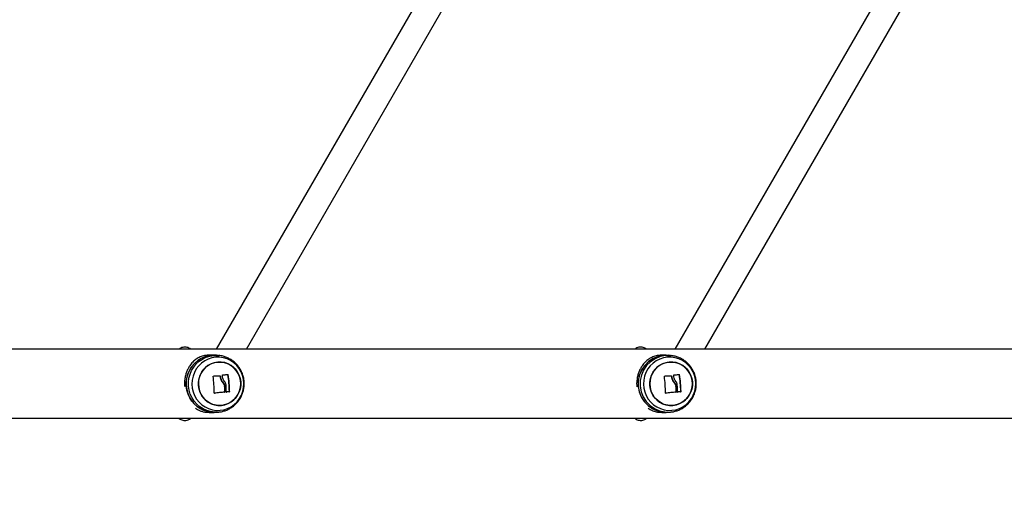
# Model space of a CAD drawing. Units: millimetres. Extents: x 7.6 to 31.8, y 1.8 to 20.7.
# Drawn here: x 12.3 to 12.9, y 4.7 to 5 of the extents above; entities that cross this region are included whole.
import ezdxf

# ---------------------------------------------------------------- set-up
doc = ezdxf.new("R2010")
doc.units = ezdxf.units.MM
doc.header["$LTSCALE"] = 200
doc.header["$PDSIZE"] = -1
doc.layers.add('DIASTASEIS', color=253, linetype='Continuous', lineweight=5)
doc.styles.get("Standard").update_dxf_attribs({"font": 'ARIALN.TTF'})
doc.dimstyles.new('STANDARD_ACAD', dxfattribs={"dimtxt": 0.18, "dimasz": 0.15, "dimexe": 0.18, "dimexo": 0.0625, "dimgap": 0.09, "dimtad": 0, "dimtih": 1, "dimtoh": 1, "dimzin": 0, "dimdsep": 46, "dimtxsty": 'Standard', "dimblk": 'OBLIQUE', "dimcen": 0.09, "dimadec": 0, "dimazin": 0, "dimtfac": 1, "dimtofl": 0, "dimtmove": 0, "dimatfit": 3, "dimfxl": 1, "dimtolj": 1, "dimtzin": 0, "dimarcsym": 0})

# ---------------------------------------------------------------- blocks, each defined once
blk = doc.blocks.new('_Oblique')
at = {"color": 0, "linetype": 'ByBlock', "lineweight": -2, "transparency": 16777216}
blk.add_line((-0.5, -0.5), (0.5, 0.5), dxfattribs=at)
blk = doc.blocks.new('*D16')
at = {"layer": 'Defpoints', "color": 0}
for p in [(18.35687, 6.04156), (10.25843, 5.46412), (18.35687, 3.62164)]:
    blk.add_point(p, dxfattribs=at)
at = {"layer": 'DIASTASEIS', "color": 0, "lineweight": -2}
for p, q in [((18.35687, 5.97906), (18.35687, 3.44164)), ((10.25843, 5.40162), (10.25843, 3.44164)), ((10.25843, 3.62164), (14.02617, 3.62164)), ((18.35687, 3.62164), (14.58913, 3.62164))]:
    blk.add_line(p, q, dxfattribs=at)
at = {"layer": 'DIASTASEIS', "color": 0, "linetype": 'ByBlock', "lineweight": -2, "xscale": 0.15, "yscale": 0.15, "zscale": 0.15, "rotation": 180}
blk.add_blockref('_Oblique', (10.25843, 3.62164), dxfattribs=at)
at = {"layer": 'DIASTASEIS', "color": 0, "linetype": 'ByBlock', "lineweight": -2, "xscale": 0.15, "yscale": 0.15, "zscale": 0.15}
blk.add_blockref('_Oblique', (18.35687, 3.62164), dxfattribs=at)
at = {"layer": 'DIASTASEIS', "color": 0, "insert": (14.30765, 3.62164), "char_height": 0.18, "attachment_point": 5}
blk.add_mtext('\\A1;8.10', dxfattribs=at)
blk = doc.blocks.new('KATOPSI S260')
at = {"color": 7, "linetype": 'Continuous', "lineweight": 25}
for p, q in [((12.60947, 5.08538), (12.43964, 4.79123)), ((12.89099, 5.08538), (12.72116, 4.79123)), ((12.45812, 4.79123), (12.62333, 5.07738)), ((12.73963, 4.79123), (12.90484, 5.07738)), ((14.07914, 4.79123), (12.18962, 4.79123)), ((12.43825, 4.78758), (12.43519, 4.78758)), ((12.71589, 4.78758), (12.7132, 4.78758)), ((12.44082, 4.78743), (12.43953, 4.78753)), ((12.44082, 4.78743), (12.44114, 4.7874)), ((12.71849, 4.78741), (12.71737, 4.78751)), ((12.71849, 4.78741), (12.71887, 4.78738)), ((12.44679, 4.77563), (12.44696, 4.77563)), ((12.72394, 4.77563), (12.72408, 4.77563)), ((12.44188, 4.77484), (12.44205, 4.77484)), ((12.44354, 4.77071), (12.44371, 4.77071)), ((12.71897, 4.77484), (12.71912, 4.77484)), ((12.72062, 4.77071), (12.72077, 4.77071)), ((12.43836, 4.76428), (12.43852, 4.76428)), ((12.44473, 4.76485), (12.4449, 4.76485)), ((12.44476, 4.76829), (12.44493, 4.76829)), ((12.44488, 4.76502), (12.44505, 4.76502)), ((12.44577, 4.76496), (12.44594, 4.76496)), ((12.44752, 4.76514), (12.44769, 4.76514)), ((12.44766, 4.76532), (12.44783, 4.76532)), ((12.71545, 4.76428), (12.71559, 4.76428)), ((12.72185, 4.76829), (12.722, 4.76829)), ((12.72185, 4.76485), (12.72199, 4.76485)), ((12.722, 4.76502), (12.72214, 4.76502)), ((12.72289, 4.76496), (12.72304, 4.76496)), ((12.72466, 4.76514), (12.72481, 4.76514)), ((12.72481, 4.76532), (12.72495, 4.76532)), ((12.43358, 4.75255), (12.43519, 4.7525)), ((12.43519, 4.75248), (12.43825, 4.75248)), ((12.43953, 4.75253), (12.44082, 4.75263)), ((12.71159, 4.75255), (12.7132, 4.7525)), ((12.7132, 4.75248), (12.71589, 4.75248)), ((12.71737, 4.75254), (12.71849, 4.75264)), ((12.1896, 4.74883), (14.07914, 4.74883))]:
    blk.add_line(p, q, dxfattribs=at)
at = {"color": 7, "linetype": 'Continuous', "lineweight": 25, "flags": 128}
for points in [[(12.44184, 4.78719), (12.43983, 4.7875), (12.43739, 4.78756), (12.43497, 4.78725), (12.43261, 4.7866), (12.43037, 4.78561), (12.42829, 4.7843), (12.42642, 4.7827), (12.42478, 4.78084), (12.42342, 4.77876), (12.42236, 4.77651), (12.42162, 4.77412), (12.42122, 4.77165), (12.42117, 4.76915), (12.42147, 4.76666), (12.42211, 4.76425), (12.42307, 4.76195), (12.42435, 4.75981), (12.4259, 4.75789), (12.42771, 4.75621), (12.42974, 4.75481), (12.43193, 4.75372), (12.43426, 4.75296), (12.43667, 4.75255), (12.43667, 4.75255)], [(12.43953, 4.75253), (12.43727, 4.75251), (12.43485, 4.75283), (12.4325, 4.7535), (12.43027, 4.75451), (12.4282, 4.75583), (12.42633, 4.75744), (12.42471, 4.75931), (12.42336, 4.7614), (12.42231, 4.76366), (12.42159, 4.76606), (12.42121, 4.76853), (12.42118, 4.77103), (12.42149, 4.77352), (12.42215, 4.77593), (12.42313, 4.77822), (12.42442, 4.78035), (12.42599, 4.78226), (12.42781, 4.78393), (12.42984, 4.78531), (12.43205, 4.78638), (12.43438, 4.78712), (12.43679, 4.78751)], [(12.44198, 4.75373), (12.44433, 4.75412), (12.4466, 4.75487), (12.44874, 4.75595), (12.45069, 4.75735), (12.45242, 4.75903), (12.45388, 4.76096), (12.45505, 4.76309), (12.4559, 4.76538), (12.4564, 4.76776), (12.45656, 4.7702), (12.45635, 4.77264), (12.4558, 4.77502), (12.4549, 4.77728), (12.45369, 4.77939), (12.45219, 4.78128), (12.45042, 4.78292), (12.44844, 4.78428), (12.44628, 4.78532), (12.444, 4.78601), (12.44164, 4.78635), (12.43926, 4.78633), (12.43691, 4.78593), (12.43464, 4.78519), (12.43251, 4.7841), (12.43056, 4.78271), (12.42883, 4.78102), (12.42736, 4.7791), (12.42619, 4.77697), (12.42535, 4.77468), (12.42484, 4.77229), (12.42469, 4.76985), (12.42489, 4.76742), (12.42545, 4.76504), (12.42634, 4.76277), (12.42756, 4.76067), (12.42906, 4.75878), (12.43082, 4.75713), (12.4328, 4.75578), (12.43496, 4.75474), (12.43724, 4.75404), (12.4396, 4.75371), (12.44198, 4.75373)], [(12.44276, 4.75673), (12.44488, 4.7571), (12.44691, 4.75782), (12.4488, 4.75887), (12.45049, 4.76023), (12.45194, 4.76186), (12.45311, 4.76371), (12.45397, 4.76573), (12.45449, 4.76787), (12.45466, 4.77007), (12.45447, 4.77226), (12.45394, 4.7744), (12.45307, 4.77642), (12.45189, 4.77826), (12.45043, 4.77988), (12.44874, 4.78123), (12.44684, 4.78227), (12.44481, 4.78298), (12.44269, 4.78334), (12.44054, 4.78333), (12.43842, 4.78296), (12.4364, 4.78224), (12.43451, 4.78118), (12.43282, 4.77982), (12.43137, 4.7782), (12.4302, 4.77635), (12.42934, 4.77433), (12.42882, 4.77219), (12.42865, 4.76999), (12.42883, 4.76779), (12.42937, 4.76566), (12.43023, 4.76364), (12.43141, 4.7618), (12.43287, 4.76018), (12.43457, 4.75883), (12.43646, 4.75779), (12.4385, 4.75708), (12.44062, 4.75672), (12.44276, 4.75673)], [(12.4287, 4.76889), (12.42869, 4.77109), (12.42904, 4.77327), (12.42973, 4.77536), (12.43075, 4.7773), (12.43206, 4.77904), (12.43364, 4.78054), (12.43543, 4.78175), (12.4374, 4.78264), (12.43948, 4.78319), (12.44162, 4.78338), (12.44376, 4.7832), (12.44584, 4.78267), (12.44781, 4.78179), (12.44961, 4.78059), (12.4512, 4.7791), (12.45252, 4.77736), (12.45355, 4.77543), (12.45425, 4.77334), (12.45461, 4.77117), (12.45462, 4.76896), (12.45427, 4.76679), (12.45358, 4.7647), (12.45256, 4.76276), (12.45125, 4.76101), (12.44967, 4.75952), (12.44788, 4.75831), (12.44591, 4.75741), (12.44383, 4.75687), (12.44169, 4.75668), (12.43955, 4.75685), (12.43747, 4.75739), (12.4355, 4.75827), (12.43369, 4.75947), (12.43211, 4.76096), (12.43079, 4.76269), (12.42976, 4.76463), (12.42906, 4.76671), (12.4287, 4.76889)], [(12.43679, 4.78751), (12.43923, 4.78755), (12.43953, 4.78753)], [(12.71934, 4.75373), (12.7217, 4.75412), (12.72399, 4.75487), (12.72613, 4.75595), (12.7281, 4.75735), (12.72984, 4.75903), (12.73131, 4.76096), (12.73249, 4.76309), (12.73334, 4.76538), (12.73385, 4.76776), (12.734, 4.7702), (12.7338, 4.77264), (12.73324, 4.77502), (12.73234, 4.77728), (12.73112, 4.77939), (12.7296, 4.78128), (12.72783, 4.78292), (12.72584, 4.78428), (12.72367, 4.78532), (12.72137, 4.78601), (12.719, 4.78635), (12.7166, 4.78633), (12.71423, 4.78593), (12.71195, 4.78519), (12.7098, 4.7841), (12.70784, 4.78271), (12.7061, 4.78102), (12.70463, 4.7791), (12.70345, 4.77697), (12.7026, 4.77468), (12.70209, 4.77229), (12.70194, 4.76985), (12.70214, 4.76742), (12.7027, 4.76504), (12.7036, 4.76277), (12.70482, 4.76067), (12.70633, 4.75878), (12.70811, 4.75713), (12.7101, 4.75578), (12.71227, 4.75474), (12.71457, 4.75404), (12.71694, 4.75371), (12.71934, 4.75373)], [(12.71999, 4.75673), (12.72212, 4.7571), (12.72416, 4.75782), (12.72606, 4.75887), (12.72776, 4.76023), (12.72922, 4.76186), (12.7304, 4.76371), (12.73126, 4.76573), (12.73179, 4.76787), (12.73196, 4.77007), (12.73177, 4.77226), (12.73124, 4.7744), (12.73036, 4.77642), (12.72918, 4.77826), (12.72771, 4.77988), (12.726, 4.78123), (12.72409, 4.78227), (12.72205, 4.78298), (12.71992, 4.78334), (12.71775, 4.78333), (12.71562, 4.78296), (12.71358, 4.78224), (12.71168, 4.78118), (12.70998, 4.77982), (12.70852, 4.7782), (12.70735, 4.77635), (12.70648, 4.77433), (12.70596, 4.77219), (12.70579, 4.76999), (12.70597, 4.76779), (12.70651, 4.76566), (12.70738, 4.76364), (12.70857, 4.7618), (12.71004, 4.76018), (12.71175, 4.75883), (12.71365, 4.75779), (12.7157, 4.75708), (12.71783, 4.75672), (12.71999, 4.75673)], [(12.70583, 4.76889), (12.70583, 4.77109), (12.70618, 4.77327), (12.70687, 4.77536), (12.7079, 4.7773), (12.70922, 4.77904), (12.71081, 4.78054), (12.71261, 4.78175), (12.71459, 4.78264), (12.71668, 4.78319), (12.71883, 4.78338), (12.72099, 4.7832), (12.72309, 4.78267), (12.72507, 4.78179), (12.72688, 4.78059), (12.72847, 4.7791), (12.72981, 4.77736), (12.73084, 4.77543), (12.73155, 4.77334), (12.73191, 4.77117), (12.73192, 4.76896), (12.73157, 4.76679), (12.73087, 4.7647), (12.72985, 4.76276), (12.72852, 4.76101), (12.72694, 4.75952), (12.72513, 4.75831), (12.72316, 4.75741), (12.72106, 4.75687), (12.71891, 4.75668), (12.71676, 4.75685), (12.71466, 4.75739), (12.71268, 4.75827), (12.71086, 4.75947), (12.70927, 4.76096), (12.70794, 4.76269), (12.7069, 4.76463), (12.7062, 4.76671), (12.70583, 4.76889)], [(12.71442, 4.78751), (12.71687, 4.78755), (12.71737, 4.78751)], [(12.4435, 4.77543), (12.44393, 4.77547), (12.44435, 4.77552), (12.44477, 4.77556), (12.44518, 4.7756), (12.44559, 4.77565), (12.446, 4.77569), (12.4464, 4.77573), (12.44679, 4.77577)], [(12.72059, 4.77543), (12.72102, 4.77547), (12.72144, 4.77552), (12.72187, 4.77556), (12.72228, 4.7756), (12.7227, 4.77565), (12.72311, 4.77569), (12.72351, 4.77573), (12.72391, 4.77577)], [(12.43784, 4.77478), (12.43835, 4.77481), (12.43886, 4.77483), (12.43936, 4.77486), (12.43987, 4.77488), (12.44037, 4.77491), (12.44088, 4.77494), (12.44138, 4.77496), (12.44188, 4.77499)], [(12.7149, 4.77478), (12.71541, 4.77481), (12.71592, 4.77483), (12.71642, 4.77486), (12.71693, 4.77488), (12.71744, 4.77491), (12.71794, 4.77494), (12.71845, 4.77496), (12.71895, 4.77499)], [(12.44473, 4.76485), (12.44396, 4.76478), (12.44318, 4.7647), (12.44239, 4.76463), (12.44159, 4.76456), (12.44078, 4.76449), (12.43997, 4.76442), (12.43916, 4.76435), (12.43836, 4.76428)], [(12.4449, 4.76485), (12.44413, 4.76478), (12.44335, 4.7647), (12.44255, 4.76463), (12.44176, 4.76456), (12.44095, 4.76449), (12.44014, 4.76442), (12.43933, 4.76435), (12.43852, 4.76428)], [(12.44752, 4.76514), (12.4473, 4.76512), (12.44709, 4.7651), (12.44687, 4.76508), (12.44665, 4.76505), (12.44643, 4.76503), (12.44621, 4.76501), (12.44599, 4.76499), (12.44577, 4.76496)], [(12.44769, 4.76514), (12.44747, 4.76512), (12.44726, 4.7651), (12.44704, 4.76508), (12.44682, 4.76505), (12.4466, 4.76503), (12.44638, 4.76501), (12.44616, 4.76499), (12.44594, 4.76496)], [(12.72185, 4.76485), (12.72107, 4.76478), (12.72028, 4.7647), (12.71948, 4.76463), (12.71868, 4.76456), (12.71787, 4.76449), (12.71706, 4.76442), (12.71625, 4.76435), (12.71545, 4.76428)], [(12.72199, 4.76485), (12.72122, 4.76478), (12.72043, 4.7647), (12.71963, 4.76463), (12.71883, 4.76456), (12.71802, 4.76449), (12.71721, 4.76442), (12.7164, 4.76435), (12.71559, 4.76428)], [(12.72466, 4.76514), (12.72445, 4.76512), (12.72423, 4.7651), (12.72401, 4.76508), (12.72379, 4.76505), (12.72356, 4.76503), (12.72334, 4.76501), (12.72312, 4.76499), (12.72289, 4.76496)], [(12.72481, 4.76514), (12.72459, 4.76512), (12.72438, 4.7651), (12.72416, 4.76508), (12.72394, 4.76505), (12.72371, 4.76503), (12.72349, 4.76501), (12.72326, 4.76499), (12.72304, 4.76496)], [(12.43667, 4.75255), (12.4391, 4.7525), (12.43953, 4.75253)], [(12.71429, 4.75255), (12.71675, 4.7525), (12.71737, 4.75254)]]:
    blk.add_lwpolyline(points, dxfattribs=at)
at = {"color": 8, "linetype": 'Continuous', "lineweight": 25, "flags": 128}
for points in [[(12.44092, 4.75264), (12.43857, 4.75261), (12.43616, 4.75293), (12.43382, 4.75359), (12.4316, 4.7546), (12.42954, 4.75591), (12.42769, 4.75752), (12.42608, 4.75937), (12.42474, 4.76145), (12.4237, 4.7637), (12.42298, 4.76608), (12.4226, 4.76854), (12.42257, 4.77103), (12.42288, 4.7735), (12.42353, 4.7759), (12.42451, 4.77817), (12.42579, 4.78029), (12.42735, 4.78219), (12.42916, 4.78385), (12.43118, 4.78522), (12.43337, 4.78629), (12.43569, 4.78703), (12.43809, 4.78742)], [(12.43809, 4.78742), (12.44051, 4.78745), (12.44082, 4.78743)], [(12.71556, 4.78742), (12.718, 4.78745), (12.71849, 4.78741)]]:
    blk.add_lwpolyline(points, dxfattribs=at)
at = {"color": 7, "linetype": 'Continuous', "lineweight": 25}
for centre, radius, start, end in [((12.71615, 4.77001), 0.01755, 86.01622, 263.92491), ((12.71615, 4.77005), 0.01755, 95.67311, 273.98609), ((12.37269, 4.76422), 0.07497, 0.83796, 8.75079), ((12.37286, 4.76422), 0.07497, 0.83796, 8.75079), ((12.63934, 4.7633), 0.08549, 1.35198, 8.29052), ((12.63949, 4.7633), 0.08549, 1.35198, 8.29052), ((12.36335, 4.76468), 0.075, 359.8148, 7.6124), ((12.37082, 4.76436), 0.07338, 7.71411, 8.5387), ((12.6299, 4.76393), 0.08552, 0.33569, 7.17306), ((12.63784, 4.7635), 0.08345, 7.37332, 8.09771), ((12.3709, 4.76387), 0.07399, 0.88872, 3.42427), ((12.37107, 4.76387), 0.07399, 0.88872, 3.42427), ((12.37127, 4.76408), 0.07452, 0.78842, 3.93415), ((12.63758, 4.76296), 0.08444, 1.3996, 3.62173), ((12.63772, 4.76296), 0.08444, 1.3996, 3.62173), ((12.63785, 4.76318), 0.08505, 1.29724, 4.0542)]:
    blk.add_arc(centre, radius, start, end, dxfattribs=at)
at = {"color": 8, "linetype": 'Continuous', "lineweight": 25}
blk.add_arc((12.71728, 4.77005), 0.01745, 95.6707, 274.20135, dxfattribs=at)
at = {"color": 7, "linetype": 'Continuous', "lineweight": 25}
for points, knots in [([(12.42407, 4.79123), (12.42404, 4.79126), (12.42371, 4.79156), (12.42291, 4.79199), (12.42171, 4.79242), (12.42038, 4.79258), (12.41905, 4.79243), (12.41784, 4.792), (12.41704, 4.79157), (12.41671, 4.79127), (12.41665, 4.79123)], [0, 0, 0, 0, 0.020406, 0.181598, 0.338851, 0.494897, 0.65982, 0.816844, 0.971255, 1, 1, 1, 1]), ([(12.43519, 4.78756), (12.43483, 4.78756), (12.43386, 4.78756), (12.43197, 4.78728), (12.42961, 4.78657), (12.42722, 4.78521), (12.4251, 4.78339), (12.42348, 4.78136), (12.42224, 4.77924), (12.42136, 4.77723), (12.42068, 4.77505), (12.42022, 4.7727), (12.42, 4.77041), (12.42009, 4.76895), (12.42012, 4.76833)], [0, 0, 0, 0, 0.037184, 0.099334, 0.210809, 0.326483, 0.436796, 0.550098, 0.626868, 0.705165, 0.779677, 0.856162, 0.93938, 1, 1, 1, 1]), ([(12.70381, 4.79123), (12.70366, 4.79136), (12.70321, 4.79173), (12.70227, 4.79218), (12.701, 4.79253), (12.69965, 4.79256), (12.69837, 4.79227), (12.69733, 4.7918), (12.69681, 4.7914), (12.69658, 4.79123)], [0, 0, 0, 0, 0.082582, 0.240885, 0.397409, 0.569644, 0.730499, 0.884002, 1, 1, 1, 1]), ([(12.7132, 4.78756), (12.71284, 4.78756), (12.71186, 4.78756), (12.70994, 4.78728), (12.70754, 4.78657), (12.70509, 4.78521), (12.70291, 4.78339), (12.70123, 4.78136), (12.69996, 4.77924), (12.69905, 4.77723), (12.69835, 4.77505), (12.69788, 4.7727), (12.69767, 4.77038), (12.69776, 4.76888), (12.6978, 4.76824)], [0, 0, 0, 0, 0.037069, 0.099025, 0.210153, 0.325466, 0.435437, 0.548386, 0.624917, 0.70297, 0.77725, 0.853497, 0.936456, 1, 1, 1, 1]), ([(12.44092, 4.75267), (12.44116, 4.75268), (12.44217, 4.75272), (12.44393, 4.75312), (12.44614, 4.75386), (12.44823, 4.7549), (12.45016, 4.75622), (12.45189, 4.75778), (12.45341, 4.75956), (12.45467, 4.76153), (12.45566, 4.76366), (12.45636, 4.7659), (12.45676, 4.76822), (12.45685, 4.77058), (12.45661, 4.77293), (12.45607, 4.77523), (12.45522, 4.77744), (12.45409, 4.77951), (12.45268, 4.78141), (12.45104, 4.7831), (12.44918, 4.78455), (12.44715, 4.78574), (12.44498, 4.78663), (12.44296, 4.78719), (12.44166, 4.78732), (12.44114, 4.78737)], [0, 0, 0, 0, 0.014019, 0.059277, 0.104499, 0.149706, 0.194917, 0.240154, 0.285435, 0.330773, 0.376181, 0.421665, 0.467225, 0.512856, 0.55855, 0.604288, 0.650053, 0.695825, 0.741584, 0.78731, 0.832986, 0.878599, 0.924139, 0.969603, 1, 1, 1, 1]), ([(12.71856, 4.75268), (12.71875, 4.75269), (12.71971, 4.75273), (12.72142, 4.75312), (12.72363, 4.75385), (12.72572, 4.7549), (12.72766, 4.75621), (12.7294, 4.75777), (12.73092, 4.75956), (12.73219, 4.76153), (12.73318, 4.76366), (12.73388, 4.7659), (12.73428, 4.76822), (12.73436, 4.77058), (12.73413, 4.77293), (12.73359, 4.77523), (12.73274, 4.77743), (12.73161, 4.7795), (12.7302, 4.7814), (12.72856, 4.78309), (12.7267, 4.78454), (12.72467, 4.78573), (12.72249, 4.78662), (12.72055, 4.78717), (12.71933, 4.78729), (12.71888, 4.78734)], [0, 0, 0, 0, 0.010866, 0.056525, 0.102156, 0.147774, 0.193397, 0.239038, 0.284714, 0.330434, 0.376208, 0.42204, 0.467931, 0.513877, 0.559871, 0.6059, 0.651949, 0.698003, 0.744047, 0.790065, 0.836045, 0.881976, 0.927852, 0.97367, 1, 1, 1, 1]), ([(12.44662, 4.77577), (12.44663, 4.77577), (12.44665, 4.77577), (12.44668, 4.77577), (12.44671, 4.77575), (12.44673, 4.77574), (12.44675, 4.77572), (12.44677, 4.77569), (12.44679, 4.77566), (12.44679, 4.77564), (12.44679, 4.77563)], [0, 0, 0, 0, 0.131277, 0.258284, 0.38093, 0.499962, 0.617149, 0.739075, 0.866494, 1, 1, 1, 1]), ([(12.44679, 4.77577), (12.4468, 4.77577), (12.44682, 4.77577), (12.44685, 4.77577), (12.44688, 4.77576), (12.4469, 4.77574), (12.44692, 4.77571), (12.44695, 4.77568), (12.44696, 4.77565), (12.44696, 4.77563)], [0, 0, 0, 0, 0.126139, 0.250176, 0.375783, 0.500373, 0.62499, 0.75082, 1, 1, 1, 1]), ([(12.72376, 4.77577), (12.72377, 4.77577), (12.72379, 4.77577), (12.72382, 4.77577), (12.72385, 4.77575), (12.72388, 4.77574), (12.7239, 4.77572), (12.72392, 4.77569), (12.72393, 4.77566), (12.72393, 4.77564), (12.72394, 4.77563)], [0, 0, 0, 0, 0.131277, 0.258284, 0.38093, 0.499962, 0.617149, 0.739075, 0.866494, 1, 1, 1, 1]), ([(12.72391, 4.77577), (12.72392, 4.77577), (12.72394, 4.77577), (12.72397, 4.77577), (12.724, 4.77576), (12.72402, 4.77574), (12.72405, 4.77571), (12.72407, 4.77568), (12.72408, 4.77565), (12.72408, 4.77563)], [0, 0, 0, 0, 0.126139, 0.250176, 0.375783, 0.500373, 0.62499, 0.75082, 1, 1, 1, 1]), ([(12.4377, 4.77461), (12.4377, 4.77462), (12.43769, 4.77464), (12.4377, 4.77467), (12.43771, 4.7747), (12.43773, 4.77473), (12.43775, 4.77475), (12.43778, 4.77477), (12.43781, 4.77478), (12.43783, 4.77478), (12.43784, 4.77478)], [0, 0, 0, 0, 0.125923, 0.249842, 0.375393, 0.499684, 0.624317, 0.749776, 0.873941, 1, 1, 1, 1]), ([(12.44171, 4.77499), (12.44173, 4.77499), (12.44176, 4.77499), (12.4418, 4.77497), (12.44183, 4.77495), (12.44186, 4.77492), (12.44188, 4.77488), (12.44188, 4.77485), (12.44188, 4.77484)], [0, 0, 0, 0, 0.237462, 0.365367, 0.499341, 0.684057, 0.825713, 1, 1, 1, 1]), ([(12.44188, 4.77499), (12.44189, 4.77499), (12.44191, 4.77499), (12.44195, 4.77498), (12.442, 4.77495), (12.44204, 4.7749), (12.44205, 4.77486), (12.44205, 4.77484)], [0, 0, 0, 0, 0.125065, 0.250563, 0.500117, 0.749764, 1, 1, 1, 1]), ([(12.44188, 4.77484), (12.44202, 4.7741), (12.44228, 4.77262), (12.44312, 4.77135), (12.44354, 4.77071)], [0, 0, 0, 0, 0.500164, 1, 1, 1, 1]), ([(12.44205, 4.77484), (12.44218, 4.7741), (12.44245, 4.77262), (12.44329, 4.77135), (12.44371, 4.77071)], [0, 0, 0, 0, 0.500164, 1, 1, 1, 1]), ([(12.44338, 4.77526), (12.44338, 4.77528), (12.44338, 4.77532), (12.4434, 4.77537), (12.44344, 4.77541), (12.44347, 4.77543), (12.44349, 4.77543), (12.4435, 4.77543)], [0, 0, 0, 0, 0.250305, 0.49945, 0.748806, 0.875373, 1, 1, 1, 1]), ([(12.44473, 4.77143), (12.44444, 4.77186), (12.44386, 4.77271), (12.44364, 4.77371), (12.44353, 4.77421)], [0, 0, 0, 0, 0.501287, 1, 1, 1, 1]), ([(12.44354, 4.77071), (12.44384, 4.77036), (12.44443, 4.76964), (12.44465, 4.76874), (12.44476, 4.76829)], [0, 0, 0, 0, 0.5012735, 1, 1, 1, 1]), ([(12.44371, 4.77071), (12.44401, 4.77036), (12.4446, 4.76964), (12.44482, 4.76874), (12.44493, 4.76829)], [0, 0, 0, 0, 0.501273, 1, 1, 1, 1]), ([(12.44561, 4.7692), (12.44554, 4.7696), (12.44539, 4.7704), (12.44495, 4.77109), (12.44473, 4.77143)], [0, 0, 0, 0, 0.501018, 1, 1, 1, 1]), ([(12.71476, 4.77461), (12.71476, 4.77462), (12.71475, 4.77464), (12.71476, 4.77467), (12.71477, 4.7747), (12.71479, 4.77473), (12.71481, 4.77475), (12.71484, 4.77477), (12.71487, 4.77478), (12.71489, 4.77478), (12.7149, 4.77478)], [0, 0, 0, 0, 0.125923, 0.249842, 0.375393, 0.499684, 0.624317, 0.749776, 0.873941, 1, 1, 1, 1]), ([(12.7188, 4.77499), (12.71882, 4.77499), (12.71885, 4.77499), (12.71889, 4.77497), (12.71892, 4.77495), (12.71895, 4.77492), (12.71897, 4.77488), (12.71897, 4.77485), (12.71897, 4.77484)], [0, 0, 0, 0, 0.237462, 0.365367, 0.499341, 0.684057, 0.825713, 1, 1, 1, 1]), ([(12.71895, 4.77499), (12.71896, 4.77499), (12.71898, 4.77499), (12.71902, 4.77498), (12.71907, 4.77495), (12.71911, 4.7749), (12.71912, 4.77486), (12.71912, 4.77484)], [0, 0, 0, 0, 0.125065, 0.250563, 0.500117, 0.749764, 1, 1, 1, 1]), ([(12.71897, 4.77484), (12.7191, 4.7741), (12.71935, 4.77262), (12.7202, 4.77135), (12.72062, 4.77071)], [0, 0, 0, 0, 0.500164, 1, 1, 1, 1]), ([(12.71912, 4.77484), (12.71925, 4.7741), (12.7195, 4.77262), (12.72035, 4.77135), (12.72077, 4.77071)], [0, 0, 0, 0, 0.500164, 1, 1, 1, 1]), ([(12.72046, 4.77526), (12.72046, 4.77528), (12.72046, 4.77532), (12.72048, 4.77537), (12.72052, 4.77541), (12.72056, 4.77543), (12.72058, 4.77543), (12.72059, 4.77543)], [0, 0, 0, 0, 0.250305, 0.49945, 0.748806, 0.875373, 1, 1, 1, 1]), ([(12.72179, 4.77143), (12.7215, 4.77186), (12.72092, 4.77271), (12.72071, 4.77371), (12.7206, 4.77421)], [0, 0, 0, 0, 0.501287, 1, 1, 1, 1]), ([(12.72062, 4.77071), (12.72092, 4.77036), (12.72152, 4.76964), (12.72174, 4.76874), (12.72185, 4.76829)], [0, 0, 0, 0, 0.5012735, 1, 1, 1, 1]), ([(12.72077, 4.77071), (12.72107, 4.77036), (12.72166, 4.76964), (12.72189, 4.76874), (12.722, 4.76829)], [0, 0, 0, 0, 0.501273, 1, 1, 1, 1]), ([(12.72269, 4.7692), (12.72262, 4.7696), (12.72246, 4.7704), (12.72202, 4.77109), (12.72179, 4.77143)], [0, 0, 0, 0, 0.5010179, 1, 1, 1, 1]), ([(12.43852, 4.76428), (12.43851, 4.76428), (12.43849, 4.76428), (12.43846, 4.76429), (12.43843, 4.7643), (12.4384, 4.76432), (12.43838, 4.76435), (12.43836, 4.76438), (12.43836, 4.76441), (12.43836, 4.76443)], [0, 0, 0, 0, 0.126144, 0.250197, 0.375781, 0.500427, 0.625012, 0.750896, 1, 1, 1, 1]), ([(12.44488, 4.76502), (12.44488, 4.76501), (12.44488, 4.76499), (12.44487, 4.76495), (12.44485, 4.76491), (12.44482, 4.76488), (12.44479, 4.76486), (12.44476, 4.76485), (12.44474, 4.76485), (12.44473, 4.76485)], [0, 0, 0, 0, 0.141121, 0.271378, 0.498971, 0.625885, 0.75138, 0.875926, 1, 1, 1, 1]), ([(12.44505, 4.76502), (12.44505, 4.765), (12.44505, 4.76496), (12.44502, 4.76491), (12.44499, 4.76488), (12.44496, 4.76486), (12.44493, 4.76485), (12.44491, 4.76485), (12.4449, 4.76485)], [0, 0, 0, 0, 0.249231, 0.498279, 0.624015, 0.748702, 0.874339, 1, 1, 1, 1]), ([(12.44594, 4.76496), (12.44593, 4.76496), (12.44591, 4.76496), (12.44587, 4.76497), (12.44582, 4.765), (12.44579, 4.76505), (12.44578, 4.76509), (12.44578, 4.76511)], [0, 0, 0, 0, 0.12471, 0.250543, 0.500174, 0.74979, 1, 1, 1, 1]), ([(12.44766, 4.76532), (12.44766, 4.76531), (12.44766, 4.76529), (12.44765, 4.76525), (12.44764, 4.76523), (12.44762, 4.7652), (12.4476, 4.76518), (12.44757, 4.76516), (12.44755, 4.76515), (12.44753, 4.76515), (12.44752, 4.76514)], [0, 0, 0, 0, 0.13329, 0.260581, 0.382446, 0.499536, 0.61882, 0.74152, 0.868362, 1, 1, 1, 1]), ([(12.44783, 4.76532), (12.44783, 4.7653), (12.44782, 4.76527), (12.44781, 4.76523), (12.44779, 4.7652), (12.44777, 4.76518), (12.44774, 4.76516), (12.44771, 4.76515), (12.4477, 4.76515), (12.44769, 4.76514)], [0, 0, 0, 0, 0.248872, 0.374647, 0.498936, 0.623792, 0.749278, 0.873704, 1, 1, 1, 1]), ([(12.71559, 4.76428), (12.71558, 4.76428), (12.71556, 4.76428), (12.71553, 4.76429), (12.7155, 4.7643), (12.71547, 4.76432), (12.71545, 4.76435), (12.71543, 4.76438), (12.71543, 4.76441), (12.71542, 4.76443)], [0, 0, 0, 0, 0.126144, 0.250197, 0.375781, 0.500427, 0.625012, 0.750896, 1, 1, 1, 1]), ([(12.722, 4.76502), (12.72199, 4.76501), (12.72199, 4.76499), (12.72198, 4.76495), (12.72196, 4.76491), (12.72193, 4.76488), (12.72191, 4.76486), (12.72188, 4.76485), (12.72186, 4.76485), (12.72185, 4.76485)], [0, 0, 0, 0, 0.141121, 0.271378, 0.498971, 0.625885, 0.75138, 0.875926, 1, 1, 1, 1]), ([(12.72214, 4.76502), (12.72214, 4.765), (12.72214, 4.76496), (12.72211, 4.76491), (12.72208, 4.76488), (12.72205, 4.76486), (12.72203, 4.76485), (12.722, 4.76485), (12.72199, 4.76485)], [0, 0, 0, 0, 0.249231, 0.498279, 0.624015, 0.748702, 0.874339, 1, 1, 1, 1]), ([(12.72304, 4.76496), (12.72303, 4.76496), (12.72301, 4.76496), (12.72297, 4.76497), (12.72293, 4.765), (12.72289, 4.76505), (12.72288, 4.76509), (12.72288, 4.76511)], [0, 0, 0, 0, 0.12471, 0.250543, 0.500174, 0.74979, 1, 1, 1, 1]), ([(12.72481, 4.76532), (12.7248, 4.76531), (12.7248, 4.76529), (12.7248, 4.76525), (12.72478, 4.76523), (12.72477, 4.7652), (12.72474, 4.76518), (12.72472, 4.76516), (12.72469, 4.76515), (12.72467, 4.76515), (12.72466, 4.76514)], [0, 0, 0, 0, 0.13329, 0.260581, 0.382446, 0.499536, 0.61882, 0.74152, 0.868362, 1, 1, 1, 1]), ([(12.72495, 4.76532), (12.72495, 4.7653), (12.72495, 4.76527), (12.72493, 4.76523), (12.72491, 4.7652), (12.72489, 4.76518), (12.72487, 4.76516), (12.72484, 4.76515), (12.72482, 4.76515), (12.72481, 4.76514)], [0, 0, 0, 0, 0.248872, 0.374647, 0.498936, 0.623792, 0.749278, 0.873704, 1, 1, 1, 1]), ([(12.42694, 4.75499), (12.42732, 4.75471), (12.42816, 4.75408), (12.42977, 4.75339), (12.43159, 4.75281), (12.43293, 4.75264), (12.43358, 4.75255)], [0, 0, 0, 0, 0.214771, 0.479611, 0.750944, 1, 1, 1, 1]), ([(12.70484, 4.75499), (12.70523, 4.75471), (12.7061, 4.75408), (12.70773, 4.75339), (12.70958, 4.75281), (12.71094, 4.75264), (12.71159, 4.75255)], [0, 0, 0, 0, 0.216462, 0.480732, 0.75148, 1, 1, 1, 1]), ([(12.41665, 4.74883), (12.41669, 4.74879), (12.41702, 4.7485), (12.41782, 4.74806), (12.41904, 4.74763), (12.42036, 4.74748), (12.42168, 4.74763), (12.42287, 4.74805), (12.42368, 4.74848), (12.42401, 4.74878), (12.42407, 4.74883)], [0, 0, 0, 0, 0.022375, 0.183524, 0.340777, 0.500154, 0.658061, 0.815216, 0.969649, 1, 1, 1, 1]), ([(12.69657, 4.74883), (12.69685, 4.74862), (12.69744, 4.74818), (12.69857, 4.74772), (12.69953, 4.74755), (12.70051, 4.74751), (12.7015, 4.74763), (12.70266, 4.74805), (12.70344, 4.74848), (12.70377, 4.74878), (12.70383, 4.74883)], [0, 0, 0, 0, 0.1413195, 0.2983392, 0.4540572, 0.5001022, 0.6589971, 0.8147173, 0.9664931, 1, 1, 1, 1])]:
    blk.add_open_spline(points, degree=3, knots=knots, dxfattribs=at)
blk = doc.blocks.new('s260')
blk.add_blockref('KATOPSI S260', (0, 0))
blk = doc.blocks.new('*D31')
at = {"layer": 'Defpoints', "color": 0}
for p in [(8.769, 5.19094), (19.82681, 5.19094), (19.82681, 2.02648)]:
    blk.add_point(p, dxfattribs=at)
at = {"layer": 'DIASTASEIS', "color": 0, "lineweight": -2}
for p, q in [((8.769, 5.12844), (8.769, 1.84648)), ((19.82681, 5.12844), (19.82681, 1.84648)), ((8.769, 2.02648), (13.96602, 2.02648)), ((19.82681, 2.02648), (14.62978, 2.02648))]:
    blk.add_line(p, q, dxfattribs=at)
at = {"layer": 'DIASTASEIS', "color": 0, "linetype": 'ByBlock', "lineweight": -2, "xscale": 0.15, "yscale": 0.15, "zscale": 0.15, "rotation": 180}
blk.add_blockref('_Oblique', (8.769, 2.02648), dxfattribs=at)
at = {"layer": 'DIASTASEIS', "color": 0, "linetype": 'ByBlock', "lineweight": -2, "xscale": 0.15, "yscale": 0.15, "zscale": 0.15}
blk.add_blockref('_Oblique', (19.82681, 2.02648), dxfattribs=at)
at = {"layer": 'DIASTASEIS', "color": 0, "insert": (14.2979, 2.02648), "char_height": 0.18, "attachment_point": 5}
blk.add_mtext('\\A1;11.10', dxfattribs=at)

msp = doc.modelspace()

# ---------------------------------------------------------------- block references
msp.add_blockref('s260', (0, 0))

# ---------------------------------------------------------------- dimensions: what is measured, and where the dimension line sits
at = {"layer": 'DIASTASEIS'}
dim = msp.add_linear_dim(base=(18.35687, 3.62164), p1=(10.25843, 5.46412), p2=(18.35687, 6.04156), dimstyle='STANDARD_ACAD', dxfattribs=at)
dim.commit()
dim.dimension.update_dxf_attribs({"geometry": '*D16', "text_midpoint": (14.30765, 3.62164)})
dim = msp.add_linear_dim(base=(19.82681, 2.02648), p1=(8.769, 5.19094), p2=(19.82681, 5.19094), dimstyle='STANDARD_ACAD', override={"dimrnd": 0.1, "dimtxsty": 'Standard'}, dxfattribs=at)
dim.commit()
dim.dimension.update_dxf_attribs({"geometry": '*D31', "text_midpoint": (14.2979, 2.02648)})

doc.saveas('drawing.dxf')
